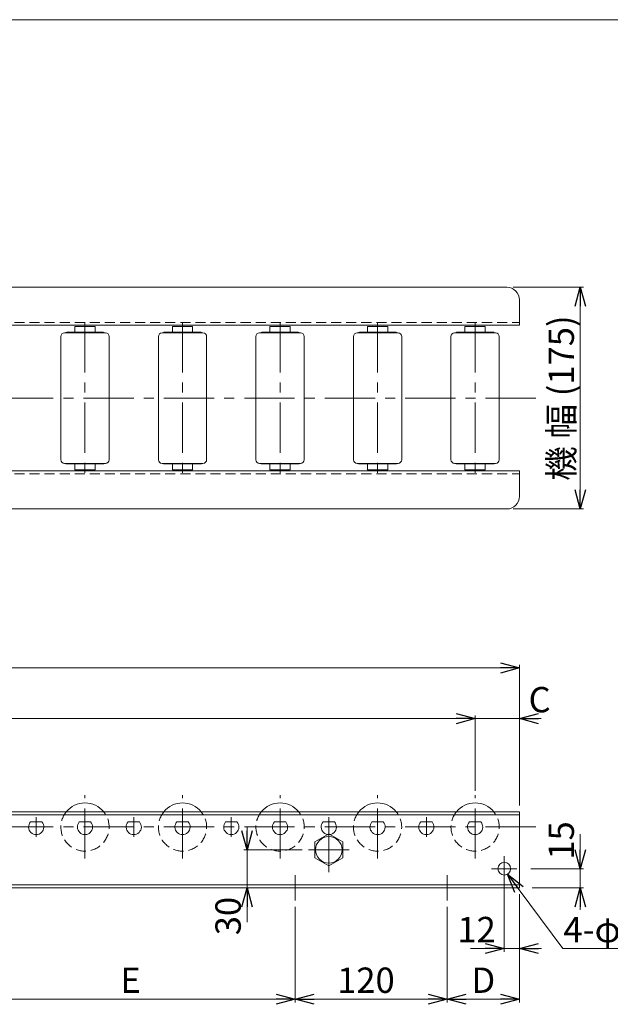
# Model space of a CAD drawing. Units: millimetres. Extents: x -985 to 985, y -676 to 676.
# Drawn here: x -186 to 280, y -102 to 676 of the extents above; entities that cross this region are included whole.
import ezdxf

# ---------------------------------------------------------------- set-up
doc = ezdxf.new("R2010")
doc.units = ezdxf.units.MM
doc.header["$LTSCALE"] = 1.25
doc.linetypes.add('CENTER', pattern=[50.8, 31.75, -6.35, 6.35, -6.35])
doc.linetypes.add('DASHED2', pattern=[9.525, 6.35, -3.175])
doc.layers.add('2', color=7, linetype='Continuous')
doc.layers.add('ZUWAKU', color=7, linetype='Continuous')
doc.styles.add('dcStyle0', font='ＭＳ Ｐゴシック', dxfattribs={"width": 0.75})
doc.dimstyles.new('dc_Diam06', dxfattribs={"dimtxt": 20, "dimasz": 15.00001, "dimexe": 5, "dimexo": 5, "dimgap": 5, "dimtad": 2, "dimtih": 1, "dimtoh": 1, "dimdsep": 46, "dimtxsty": 'dcStyle0', "dimblk1": 'OPEN30', "dimblk2": 'OPEN30', "dimsah": 1, "dimcen": 0.09, "dimclrd": 2, "dimclre": 2, "dimclrt": 2, "dimadec": 0, "dimazin": 2, "dimtfac": 1, "dimtdec": 4, "dimtofl": 0, "dimtmove": 0, "dimatfit": 3, "dimfxl": 1, "dimarcsym": 1})
doc.dimstyles.new('dc_Rotated', dxfattribs={"dimtxt": 20, "dimasz": 15.00001, "dimexe": 2.5, "dimexo": 5, "dimgap": 5, "dimtad": 3, "dimdsep": 46, "dimtxsty": 'dcStyle0', "dimblk1": 'OPEN30', "dimblk2": 'OPEN30', "dimsah": 1, "dimcen": 0.09, "dimclrd": 2, "dimclre": 2, "dimclrt": 2, "dimadec": 0, "dimazin": 2, "dimtfac": 1, "dimtdec": 4, "dimtmove": 0, "dimatfit": 3, "dimfxl": 1, "dimarcsym": 1})

# ---------------------------------------------------------------- blocks, each defined once
blk = doc.blocks.new('_OPEN30')
at = {"color": 0, "linetype": 'ByBlock', "lineweight": -2}
for p, q in [((-1, 0.267949), (0, 0)), ((0, 0), (-1, -0.267949)), ((0, 0), (-1, 0))]:
    blk.add_line(p, q, dxfattribs=at)
blk = doc.blocks.new('*D1')
at = {"color": 2, "linetype": 'Continuous', "lineweight": 13}
for p, q in [((-785.96, 55.19), (-785.96, 166.24)), ((-785.96, 163.74), (208.04, 163.74)), ((208.04, 55.19), (208.04, 166.24))]:
    blk.add_line(p, q, dxfattribs=at)
at = {"color": 2, "xscale": 15.00001403807643, "yscale": 14.99994684111822}
for p, rotation in [((-785.96, 163.74), 180), ((208.04, 163.74), 360)]:
    blk.add_blockref('_OPEN30', p, dxfattribs=dict(at, rotation=rotation))
at = {"color": 2, "insert": (-288.96, 168.74), "char_height": 20, "width": 75, "attachment_point": 8, "style": 'dcStyle0'}
blk.add_mtext('\\T1.00;機長', dxfattribs=at)
blk = doc.blocks.new('*D4')
at = {"color": 2, "linetype": 'Continuous', "lineweight": 13}
for p, q in [((151.04, -24.81), (151.04, -100.31)), ((31.04, -97.81), (151.04, -97.81))]:
    blk.add_line(p, q, dxfattribs=at)
at = {"color": 2, "xscale": 15.00001403807643, "yscale": 14.99994684111822}
for p, rotation in [((31.04, -97.81), 180), ((151.04, -97.81), 360)]:
    blk.add_blockref('_OPEN30', p, dxfattribs=dict(at, rotation=rotation))
at = {"color": 2, "insert": (86.84, -92.81), "char_height": 20, "width": 62.5, "attachment_point": 8, "style": 'dcStyle0'}
blk.add_mtext('\\T1.00;120', dxfattribs=at)
blk = doc.blocks.new('*D5')
at = {"color": 2, "linetype": 'Continuous', "lineweight": 13}
for p, q in [((208.04, -14.81), (208.04, -100.31)), ((151.04, -24.81), (151.04, -100.31)), ((151.04, -97.81), (208.04, -97.81))]:
    blk.add_line(p, q, dxfattribs=at)
at = {"color": 2, "xscale": 15.00001403807643, "yscale": 14.99994684111822}
for p, rotation in [((151.04, -97.81), 180), ((208.04, -97.81), 360)]:
    blk.add_blockref('_OPEN30', p, dxfattribs=dict(at, rotation=rotation))
at = {"color": 2, "insert": (179.54, -92.81), "char_height": 20, "width": 37.5, "attachment_point": 8, "style": 'dcStyle0'}
blk.add_mtext('\\T1.00;D', dxfattribs=at)
blk = doc.blocks.new('*D7')
at = {"color": 2, "linetype": 'Continuous', "lineweight": 13}
for p, q in [((-750.96, 66.79), (-750.96, 126.24)), ((173.04, 66.79), (173.04, 126.24)), ((-750.96, 123.74), (173.04, 123.74))]:
    blk.add_line(p, q, dxfattribs=at)
at = {"color": 2, "xscale": 15.00001403807643, "yscale": 14.99994684111822}
for p, rotation in [((-750.96, 123.74), 180), ((173.04, 123.74), 360)]:
    blk.add_blockref('_OPEN30', p, dxfattribs=dict(at, rotation=rotation))
at = {"color": 2, "insert": (-288.96, 128.74), "char_height": 20, "width": 100, "attachment_point": 8, "style": 'dcStyle0'}
blk.add_mtext('\\T1.00;N×P=B', dxfattribs=at)
blk = doc.blocks.new('*D8')
at = {"color": 2, "linetype": 'Continuous', "lineweight": 13}
for p, q in [((173.04, 66.79), (173.04, 126.24)), ((208.04, 55.19), (208.04, 126.24)), ((173.04, 123.74), (208.04, 123.74)), ((225.25, 123.74), (208.04, 123.74))]:
    blk.add_line(p, q, dxfattribs=at)
at = {"color": 2, "xscale": 15.00001403807643, "yscale": 14.99994684111822, "rotation": 180}
blk.add_blockref('_OPEN30', (208.04, 123.74), dxfattribs=at)
at = {"color": 2, "insert": (215.25, 128.74), "char_height": 20, "width": 37.5, "attachment_point": 7, "style": 'dcStyle0'}
blk.add_mtext('\\T1.00;C', dxfattribs=at)
blk = doc.blocks.new('*D11')
at = {"color": 2, "linetype": 'Continuous', "lineweight": 13}
for p, q in [((203.04, 464.33), (258.54, 464.33)), ((256.04, 289.33), (256.04, 464.33)), ((203.04, 289.33), (258.54, 289.33))]:
    blk.add_line(p, q, dxfattribs=at)
at = {"color": 2, "xscale": 15.00001403807643, "yscale": 14.99994684111822}
for p, rotation in [((256.04, 464.33), 90), ((256.04, 289.33), 270)]:
    blk.add_blockref('_OPEN30', p, dxfattribs=dict(at, rotation=rotation))
at = {"color": 2, "insert": (251.04, 376.83), "char_height": 20, "width": 162.5, "attachment_point": 8, "rotation": 90, "style": 'dcStyle0'}
blk.add_mtext('\\T1.00;機 幅 (175)', dxfattribs=at)
blk = doc.blocks.new('*D14')
at = {"color": 2, "linetype": 'Continuous', "lineweight": 13}
for p, q in [((-228.96, -24.81), (-228.96, -100.31)), ((31.04, -24.81), (31.04, -100.31)), ((-228.96, -97.81), (31.04, -97.81))]:
    blk.add_line(p, q, dxfattribs=at)
at = {"color": 2, "xscale": 15.00001403807643, "yscale": 14.99994684111822}
for p, rotation in [((-228.96, -97.81), 180), ((31.04, -97.81), 360)]:
    blk.add_blockref('_OPEN30', p, dxfattribs=dict(at, rotation=rotation))
at = {"color": 2, "insert": (-98.96, -92.81), "char_height": 20, "width": 37.5, "attachment_point": 8, "style": 'dcStyle0'}
blk.add_mtext('\\T1.00;E', dxfattribs=at)
blk = doc.blocks.new('DC_IMAGEDIMGROUP_1')
at = {"color": 2, "linetype": 'Continuous', "lineweight": 13}
for p, q in [((196.04, -4.81), (196.04, -60.31)), ((208.04, -19.81), (208.04, -60.31)), ((169.36, -57.81), (196.04, -57.81)), ((196.04, -57.81), (208.04, -57.81)), ((225.54, -57.81), (208.04, -57.81))]:
    blk.add_line(p, q, dxfattribs=at)
at = {"color": 2, "xscale": 15.00001403807643, "yscale": 14.99994684111822}
for p, rotation in [((196.04, -57.81), 360), ((208.04, -57.81), 180)]:
    blk.add_blockref('_OPEN30', p, dxfattribs=dict(at, rotation=rotation))
at = {"color": 2, "insert": (189.36, -52.81), "char_height": 20, "width": 50, "attachment_point": 9, "style": 'dcStyle0'}
blk.add_mtext('\\T1.00;12', dxfattribs=at)
blk = doc.blocks.new('*D16')
at = {"color": 2, "linetype": 'Continuous', "lineweight": 13}
for p, q in [((242.35, -57.81), (198.72, 0.97)), ((302.73, -57.81), (242.35, -57.81))]:
    blk.add_line(p, q, dxfattribs=at)
at = {"color": 2, "xscale": 15.00001403807643, "yscale": 14.99994684111822, "rotation": 126.5871185610176}
blk.add_blockref('_OPEN30', (198.72, 0.97), dxfattribs=at)
at = {"color": 2, "insert": (242.73, -52.81), "char_height": 20, "width": 100, "attachment_point": 7, "style": 'dcStyle0'}
blk.add_mtext('\\T1.00;4-φ10', dxfattribs=at)
blk = doc.blocks.new('DC_GROUP_W_MR-3812_S_020_23')
at = {"layer": '2', "color": 3, "linetype": 'CENTER', "lineweight": 13}
blk.add_line((-134.96, 436.83), (-134.96, 316.83), dxfattribs=at)
at = {"layer": '2', "color": 7, "linetype": 'Continuous', "lineweight": 18}
for p, q in [((-151.11, 428.33), (-118.81, 428.33)), ((-149.36, 428.83), (-120.56, 428.83)), ((-126.96, 433.33), (-142.96, 433.33)), ((-142.96, 428.83), (-142.96, 433.33)), ((-126.96, 428.83), (-126.96, 433.33)), ((-154.01, 425.43), (-154.01, 328.23)), ((-115.91, 425.43), (-115.91, 328.23)), ((-151.11, 325.33), (-118.81, 325.33)), ((-149.36, 324.83), (-120.56, 324.83)), ((-142.96, 324.83), (-142.96, 320.33)), ((-126.96, 320.33), (-142.96, 320.33)), ((-126.96, 324.83), (-126.96, 320.33))]:
    blk.add_line(p, q, dxfattribs=at)
for centre, radius, start, end in [((-151.11, 425.43), 2.9, 90, 180), ((-149.36, 428.23), 0.6, 90, 170.40593), ((-120.56, 428.23), 0.6, 9.59407, 90), ((-118.81, 425.43), 2.9, 0, 90), ((-151.11, 328.23), 2.9, 180, 270), ((-118.81, 328.23), 2.9, 270, 0), ((-149.36, 325.43), 0.6, 189.59407, 270), ((-120.56, 325.43), 0.6, 270, 350.40593)]:
    blk.add_arc(centre, radius, start, end, dxfattribs=at)
blk = doc.blocks.new('DC_GROUP_W_MR-3812_S_020_22')
at = {"layer": '2', "linetype": 'Continuous'}
blk.add_blockref('DC_GROUP_W_MR-3812_S_020_23', (0, 0), dxfattribs=at)
blk = doc.blocks.new('DC_GROUP_W_MR-3812_S_020_25')
at = {"layer": '2', "color": 3, "linetype": 'CENTER', "lineweight": 13}
blk.add_line((-57.96, 436.83), (-57.96, 316.83), dxfattribs=at)
at = {"layer": '2', "color": 7, "linetype": 'Continuous', "lineweight": 18}
for p, q in [((-74.11, 428.33), (-41.81, 428.33)), ((-72.36, 428.83), (-43.56, 428.83)), ((-49.96, 433.33), (-65.96, 433.33)), ((-65.96, 428.83), (-65.96, 433.33)), ((-49.96, 428.83), (-49.96, 433.33)), ((-77.01, 425.43), (-77.01, 328.23)), ((-38.91, 425.43), (-38.91, 328.23)), ((-74.11, 325.33), (-41.81, 325.33)), ((-72.36, 324.83), (-43.56, 324.83)), ((-65.96, 324.83), (-65.96, 320.33)), ((-49.96, 320.33), (-65.96, 320.33)), ((-49.96, 324.83), (-49.96, 320.33))]:
    blk.add_line(p, q, dxfattribs=at)
for centre, radius, start, end in [((-74.11, 425.43), 2.9, 90, 180), ((-72.36, 428.23), 0.6, 90, 170.40593), ((-43.56, 428.23), 0.6, 9.59407, 90), ((-41.81, 425.43), 2.9, 0, 90), ((-74.11, 328.23), 2.9, 180, 270), ((-41.81, 328.23), 2.9, 270, 0), ((-72.36, 325.43), 0.6, 189.59407, 270), ((-43.56, 325.43), 0.6, 270, 350.40593)]:
    blk.add_arc(centre, radius, start, end, dxfattribs=at)
blk = doc.blocks.new('DC_GROUP_W_MR-3812_S_020_24')
at = {"layer": '2', "linetype": 'Continuous'}
blk.add_blockref('DC_GROUP_W_MR-3812_S_020_25', (0, 0), dxfattribs=at)
blk = doc.blocks.new('DC_GROUP_W_MR-3812_S_020_27')
at = {"layer": '2', "color": 3, "linetype": 'CENTER', "lineweight": 13}
blk.add_line((19.04, 436.83), (19.04, 316.83), dxfattribs=at)
at = {"layer": '2', "color": 7, "linetype": 'Continuous', "lineweight": 18}
for p, q in [((2.89, 428.33), (35.19, 428.33)), ((4.64, 428.83), (33.44, 428.83)), ((27.04, 433.33), (11.04, 433.33)), ((11.04, 428.83), (11.04, 433.33)), ((27.04, 428.83), (27.04, 433.33)), ((-0.01, 425.43), (-0.01, 328.23)), ((38.09, 425.43), (38.09, 328.23)), ((2.89, 325.33), (35.19, 325.33)), ((4.64, 324.83), (33.44, 324.83)), ((11.04, 324.83), (11.04, 320.33)), ((27.04, 320.33), (11.04, 320.33)), ((27.04, 324.83), (27.04, 320.33))]:
    blk.add_line(p, q, dxfattribs=at)
for centre, radius, start, end in [((2.89, 425.43), 2.9, 90, 180), ((4.64, 428.23), 0.6, 90, 170.40593), ((33.44, 428.23), 0.6, 9.59407, 90), ((35.19, 425.43), 2.9, 0, 90), ((2.89, 328.23), 2.9, 180, 270), ((35.19, 328.23), 2.9, 270, 0), ((4.64, 325.43), 0.6, 189.59407, 270), ((33.44, 325.43), 0.6, 270, 350.40593)]:
    blk.add_arc(centre, radius, start, end, dxfattribs=at)
blk = doc.blocks.new('DC_GROUP_W_MR-3812_S_020_26')
at = {"layer": '2', "linetype": 'Continuous'}
blk.add_blockref('DC_GROUP_W_MR-3812_S_020_27', (0, 0), dxfattribs=at)
blk = doc.blocks.new('DC_GROUP_W_MR-3812_S_020_29')
at = {"layer": '2', "color": 3, "linetype": 'CENTER', "lineweight": 13}
blk.add_line((96.04, 436.83), (96.04, 316.83), dxfattribs=at)
at = {"layer": '2', "color": 7, "linetype": 'Continuous', "lineweight": 18}
for p, q in [((79.89, 428.33), (112.19, 428.33)), ((81.64, 428.83), (110.44, 428.83)), ((104.04, 433.33), (88.04, 433.33)), ((88.04, 428.83), (88.04, 433.33)), ((104.04, 428.83), (104.04, 433.33)), ((76.99, 425.43), (76.99, 328.23)), ((115.09, 425.43), (115.09, 328.23)), ((79.89, 325.33), (112.19, 325.33)), ((81.64, 324.83), (110.44, 324.83)), ((88.04, 324.83), (88.04, 320.33)), ((104.04, 320.33), (88.04, 320.33)), ((104.04, 324.83), (104.04, 320.33))]:
    blk.add_line(p, q, dxfattribs=at)
for centre, radius, start, end in [((79.89, 425.43), 2.9, 90, 180), ((81.64, 428.23), 0.6, 90, 170.40593), ((110.44, 428.23), 0.6, 9.59407, 90), ((112.19, 425.43), 2.9, 0, 90), ((79.89, 328.23), 2.9, 180, 270), ((112.19, 328.23), 2.9, 270, 0), ((81.64, 325.43), 0.6, 189.59407, 270), ((110.44, 325.43), 0.6, 270, 350.40593)]:
    blk.add_arc(centre, radius, start, end, dxfattribs=at)
blk = doc.blocks.new('DC_GROUP_W_MR-3812_S_020_28')
at = {"layer": '2', "linetype": 'Continuous'}
blk.add_blockref('DC_GROUP_W_MR-3812_S_020_29', (0, 0), dxfattribs=at)
blk = doc.blocks.new('DC_GROUP_W_MR-3812_S_020_31')
at = {"layer": '2', "color": 3, "linetype": 'CENTER', "lineweight": 13}
blk.add_line((173.04, 436.83), (173.04, 316.83), dxfattribs=at)
at = {"layer": '2', "color": 7, "linetype": 'Continuous', "lineweight": 18}
for p, q in [((156.89, 428.33), (189.19, 428.33)), ((158.64, 428.83), (187.44, 428.83)), ((181.04, 433.33), (165.04, 433.33)), ((165.04, 428.83), (165.04, 433.33)), ((181.04, 428.83), (181.04, 433.33)), ((153.99, 425.43), (153.99, 328.23)), ((192.09, 425.43), (192.09, 328.23)), ((156.89, 325.33), (189.19, 325.33)), ((158.64, 324.83), (187.44, 324.83)), ((165.04, 324.83), (165.04, 320.33)), ((181.04, 320.33), (165.04, 320.33)), ((181.04, 324.83), (181.04, 320.33))]:
    blk.add_line(p, q, dxfattribs=at)
for centre, radius, start, end in [((156.89, 425.43), 2.9, 90, 180), ((158.64, 428.23), 0.6, 90, 170.40593), ((187.44, 428.23), 0.6, 9.59407, 90), ((189.19, 425.43), 2.9, 0, 90), ((156.89, 328.23), 2.9, 180, 270), ((189.19, 328.23), 2.9, 270, 0), ((158.64, 325.43), 0.6, 189.59407, 270), ((187.44, 325.43), 0.6, 270, 350.40593)]:
    blk.add_arc(centre, radius, start, end, dxfattribs=at)
blk = doc.blocks.new('DC_GROUP_W_MR-3812_S_020_30')
at = {"layer": '2', "linetype": 'Continuous'}
blk.add_blockref('DC_GROUP_W_MR-3812_S_020_31', (0, 0), dxfattribs=at)
blk = doc.blocks.new('DC_GROUP_W_MR-3812_S_020_34')
at = {"color": 7, "linetype": 'Continuous', "lineweight": 18}
for p, q in [((57.54, 32.89), (46.54, 26.54)), ((68.54, 26.54), (57.54, 32.89)), ((46.54, 26.54), (46.54, 13.84)), ((68.54, 13.84), (68.54, 26.54)), ((46.54, 13.84), (57.54, 7.49)), ((57.54, 7.49), (68.54, 13.84))]:
    blk.add_line(p, q, dxfattribs=at)
blk = doc.blocks.new('DC_GROUP_W_MR-3812_S_020_33')
at = {"color": 3, "linetype": 'CENTER', "lineweight": 13}
for p, q in [((57.54, 37.89), (57.54, 2.49)), ((41.54, 20.19), (73.54, 20.19))]:
    blk.add_line(p, q, dxfattribs=at)
at = {"color": 7, "linetype": 'Continuous', "lineweight": 18}
blk.add_circle((57.54, 20.19), 10.5, dxfattribs=at)
at = {"linetype": 'Continuous'}
blk.add_blockref('DC_GROUP_W_MR-3812_S_020_34', (0, 0), dxfattribs=at)
blk = doc.blocks.new('DC_GROUP_W_MR-3812_S_020_35')
at = {"color": 3, "linetype": 'CENTER', "lineweight": 13}
for p, q in [((196.04, -4.81), (196.04, 15.19)), ((186.04, 5.19), (206.03, 5.19))]:
    blk.add_line(p, q, dxfattribs=at)
at = {"color": 7, "linetype": 'Continuous', "lineweight": 18}
blk.add_circle((196.04, 5.19), 5, dxfattribs=at)
blk = doc.blocks.new('DC_IMAGEDIMGROUP_4')
at = {"color": 2, "linetype": 'Continuous', "lineweight": 13}
for p, q in [((256.04, 32.4), (256.04, 5.19)), ((217.03, 5.19), (258.54, 5.19)), ((256.04, -9.81), (256.04, 5.19)), ((218.04, -9.81), (258.54, -9.81)), ((256.04, -27.31), (256.04, -9.81))]:
    blk.add_line(p, q, dxfattribs=at)
at = {"color": 2, "xscale": 15.00001403807643, "yscale": 14.99994684111822}
for p, rotation in [((256.04, 5.19), 270), ((256.04, -9.81), 90)]:
    blk.add_blockref('_OPEN30', p, dxfattribs=dict(at, rotation=rotation))
at = {"color": 2, "insert": (251.04, 12.4), "char_height": 20, "width": 50, "attachment_point": 7, "rotation": 90, "style": 'dcStyle0'}
blk.add_mtext('\\T1.00;15', dxfattribs=at)
blk = doc.blocks.new('*D68')
at = {"color": 2, "linetype": 'Continuous', "lineweight": 13}
for p, q in [((-6.99, 37.69), (-6.99, 20.19)), ((36.54, 20.19), (-9.49, 20.19)), ((-6.99, -9.81), (-6.99, 20.19)), ((26.04, -9.81), (-9.49, -9.81)), ((-6.99, -37.01), (-6.99, -9.81))]:
    blk.add_line(p, q, dxfattribs=at)
at = {"color": 2, "xscale": 15.00001403807643, "yscale": 14.99994684111822}
for p, rotation in [((-6.99, 20.19), 270), ((-6.99, -9.81), 90)]:
    blk.add_blockref('_OPEN30', p, dxfattribs=dict(at, rotation=rotation))
at = {"color": 2, "insert": (-11.99, -17.01), "char_height": 20, "width": 50, "attachment_point": 9, "rotation": 90, "style": 'dcStyle0'}
blk.add_mtext('\\T1.00;30', dxfattribs=at)
blk = doc.blocks.new('DC_GROUP_W_MR-3812_S_020_1')
at = {"layer": 'ZUWAKU', "color": 7, "linetype": 'Continuous', "lineweight": 13}
blk.add_line((985, 675.64), (-985, 675.64), dxfattribs=at)
blk = doc.blocks.new('DC_GROUP_W_MR-3812_S_020_53')
at = {"layer": '2', "color": 3, "linetype": 'CENTER', "lineweight": 13}
blk.add_line((-134.96, 13.19), (-134.96, 63.19), dxfattribs=at)
at = {"layer": '2', "color": 7, "linetype": 'Continuous', "lineweight": 18}
blk.add_line((-130.49, 42.19), (-139.43, 42.19), dxfattribs=at)
for radius, start, end in [(19.05, 39.04431, 140.95569), (6, 138.18969, 41.81031)]:
    blk.add_arc((-134.96, 38.19), radius, start, end, dxfattribs=at)
at = {"layer": '2', "color": 4, "linetype": 'DASHED2', "lineweight": 13}
blk.add_arc((-134.96, 38.19), 19.05, 140.95569, 39.04431, dxfattribs=at)
blk = doc.blocks.new('DC_GROUP_W_MR-3812_S_020_54')
at = {"layer": '2', "color": 7, "linetype": 'Continuous', "lineweight": 18}
blk.add_line((-168.99, 42.19), (-177.93, 42.19), dxfattribs=at)
at = {"layer": '2', "color": 3, "linetype": 'CENTER', "lineweight": 13}
blk.add_line((-173.46, 30.39), (-173.46, 45.99), dxfattribs=at)
at = {"layer": '2', "color": 7, "linetype": 'Continuous', "lineweight": 18}
blk.add_arc((-173.46, 38.19), 6, 138.18969, 41.81031, dxfattribs=at)
blk = doc.blocks.new('DC_GROUP_W_MR-3812_S_020_55')
at = {"layer": '2', "color": 3, "linetype": 'CENTER', "lineweight": 13}
blk.add_line((-57.96, 13.19), (-57.96, 63.19), dxfattribs=at)
at = {"layer": '2', "color": 7, "linetype": 'Continuous', "lineweight": 18}
blk.add_line((-53.49, 42.19), (-62.43, 42.19), dxfattribs=at)
for radius, start, end in [(19.05, 39.04431, 140.95569), (6, 138.18969, 41.81031)]:
    blk.add_arc((-57.96, 38.19), radius, start, end, dxfattribs=at)
at = {"layer": '2', "color": 4, "linetype": 'DASHED2', "lineweight": 13}
blk.add_arc((-57.96, 38.19), 19.05, 140.95569, 39.04431, dxfattribs=at)
blk = doc.blocks.new('DC_GROUP_W_MR-3812_S_020_56')
at = {"layer": '2', "color": 7, "linetype": 'Continuous', "lineweight": 18}
blk.add_line((-91.99, 42.19), (-100.93, 42.19), dxfattribs=at)
at = {"layer": '2', "color": 3, "linetype": 'CENTER', "lineweight": 13}
blk.add_line((-96.46, 30.39), (-96.46, 45.99), dxfattribs=at)
at = {"layer": '2', "color": 7, "linetype": 'Continuous', "lineweight": 18}
blk.add_arc((-96.46, 38.19), 6, 138.18969, 41.81031, dxfattribs=at)
blk = doc.blocks.new('DC_GROUP_W_MR-3812_S_020_57')
at = {"layer": '2', "color": 3, "linetype": 'CENTER', "lineweight": 13}
blk.add_line((19.04, 13.19), (19.04, 63.19), dxfattribs=at)
at = {"layer": '2', "color": 7, "linetype": 'Continuous', "lineweight": 18}
blk.add_line((23.51, 42.19), (14.57, 42.19), dxfattribs=at)
for radius, start, end in [(19.05, 39.04431, 140.95569), (6, 138.18969, 41.81031)]:
    blk.add_arc((19.04, 38.19), radius, start, end, dxfattribs=at)
at = {"layer": '2', "color": 4, "linetype": 'DASHED2', "lineweight": 13}
blk.add_arc((19.04, 38.19), 19.05, 140.95569, 39.04431, dxfattribs=at)
blk = doc.blocks.new('DC_GROUP_W_MR-3812_S_020_58')
at = {"layer": '2', "color": 7, "linetype": 'Continuous', "lineweight": 18}
blk.add_line((-14.99, 42.19), (-23.93, 42.19), dxfattribs=at)
at = {"layer": '2', "color": 3, "linetype": 'CENTER', "lineweight": 13}
blk.add_line((-19.46, 30.39), (-19.46, 45.99), dxfattribs=at)
at = {"layer": '2', "color": 7, "linetype": 'Continuous', "lineweight": 18}
blk.add_arc((-19.46, 38.19), 6, 138.18969, 41.81031, dxfattribs=at)
blk = doc.blocks.new('DC_GROUP_W_MR-3812_S_020_59')
at = {"layer": '2', "color": 3, "linetype": 'CENTER', "lineweight": 13}
blk.add_line((96.04, 13.19), (96.04, 63.19), dxfattribs=at)
at = {"layer": '2', "color": 7, "linetype": 'Continuous', "lineweight": 18}
blk.add_line((100.51, 42.19), (91.57, 42.19), dxfattribs=at)
for radius, start, end in [(19.05, 39.04431, 140.95569), (6, 138.18969, 41.81031)]:
    blk.add_arc((96.04, 38.19), radius, start, end, dxfattribs=at)
at = {"layer": '2', "color": 4, "linetype": 'DASHED2', "lineweight": 13}
blk.add_arc((96.04, 38.19), 19.05, 140.95569, 39.04431, dxfattribs=at)
blk = doc.blocks.new('DC_GROUP_W_MR-3812_S_020_60')
at = {"layer": '2', "color": 7, "linetype": 'Continuous', "lineweight": 18}
blk.add_line((62.01, 42.19), (53.07, 42.19), dxfattribs=at)
at = {"layer": '2', "color": 3, "linetype": 'CENTER', "lineweight": 13}
blk.add_line((57.54, 30.39), (57.54, 45.99), dxfattribs=at)
at = {"layer": '2', "color": 7, "linetype": 'Continuous', "lineweight": 18}
blk.add_arc((57.54, 38.19), 6, 138.18969, 41.81031, dxfattribs=at)
blk = doc.blocks.new('DC_GROUP_W_MR-3812_S_020_61')
at = {"layer": '2', "color": 3, "linetype": 'CENTER', "lineweight": 13}
blk.add_line((173.04, 13.19), (173.04, 63.19), dxfattribs=at)
at = {"layer": '2', "color": 7, "linetype": 'Continuous', "lineweight": 18}
blk.add_line((177.51, 42.19), (168.57, 42.19), dxfattribs=at)
for radius, start, end in [(19.05, 39.04431, 140.95569), (6, 138.18969, 41.81031)]:
    blk.add_arc((173.04, 38.19), radius, start, end, dxfattribs=at)
at = {"layer": '2', "color": 4, "linetype": 'DASHED2', "lineweight": 13}
blk.add_arc((173.04, 38.19), 19.05, 140.95569, 39.04431, dxfattribs=at)
blk = doc.blocks.new('DC_GROUP_W_MR-3812_S_020_62')
at = {"layer": '2', "color": 7, "linetype": 'Continuous', "lineweight": 18}
blk.add_line((139.01, 42.19), (130.07, 42.19), dxfattribs=at)
at = {"layer": '2', "color": 3, "linetype": 'CENTER', "lineweight": 13}
blk.add_line((134.54, 30.39), (134.54, 45.99), dxfattribs=at)
at = {"layer": '2', "color": 7, "linetype": 'Continuous', "lineweight": 18}
blk.add_arc((134.54, 38.19), 6, 138.18969, 41.81031, dxfattribs=at)

msp = doc.modelspace()

# ---------------------------------------------------------------- linework, layer by layer
at = {"color": 7, "linetype": 'Continuous', "lineweight": 18}
for p, q in [((-775.959, 464.325), (198.041, 464.325)), ((208.041, 434.325), (208.041, 454.325)), ((-785.959, 434.325), (208.041, 434.325)), ((-785.959, 319.325), (208.041, 319.325)), ((208.041, 299.325), (208.041, 319.325)), ((-775.959, 289.325), (198.041, 289.325)), ((-785.959, 50.194), (208.041, 50.194)), ((208.041, 47.894), (-785.959, 47.894)), ((208.041, 50.194), (208.041, -9.806)), ((208.041, -7.506), (-785.959, -7.506)), ((208.041, -9.806), (-785.959, -9.806))]:
    msp.add_line(p, q, dxfattribs=at)
at = {"color": 4, "linetype": 'DASHED2', "lineweight": 13}
for p, q in [((-785.959, 436.625), (208.041, 436.625)), ((-785.959, 317.025), (208.041, 317.025))]:
    msp.add_line(p, q, dxfattribs=at)
at = {"color": 3, "linetype": 'CENTER', "lineweight": 13}
for p, q in [((221.041, 376.825), (-798.959, 376.825)), ((221.041, 38.194), (-798.959, 38.194)), ((31.041, -19.806), (31.041, 0.194)), ((151.041, -19.806), (151.041, 0.194))]:
    msp.add_line(p, q, dxfattribs=at)
at = {"color": 7, "linetype": 'Continuous', "lineweight": 18}
for centre, start, end in [((198.041, 454.325), 0, 90), ((198.041, 299.325), 270, 0)]:
    msp.add_arc(centre, 10, start, end, dxfattribs=at)

# ---------------------------------------------------------------- block references
at = {"linetype": 'Continuous'}
for name in ['DC_GROUP_W_MR-3812_S_020_22', 'DC_GROUP_W_MR-3812_S_020_24', 'DC_GROUP_W_MR-3812_S_020_26', 'DC_GROUP_W_MR-3812_S_020_28', 'DC_GROUP_W_MR-3812_S_020_30', 'DC_IMAGEDIMGROUP_4', 'DC_GROUP_W_MR-3812_S_020_33', 'DC_GROUP_W_MR-3812_S_020_35', 'DC_IMAGEDIMGROUP_1']:
    msp.add_blockref(name, (0, 0), dxfattribs=at)
at = {"layer": '2', "linetype": 'Continuous'}
for name in ['DC_GROUP_W_MR-3812_S_020_53', 'DC_GROUP_W_MR-3812_S_020_55', 'DC_GROUP_W_MR-3812_S_020_57', 'DC_GROUP_W_MR-3812_S_020_59', 'DC_GROUP_W_MR-3812_S_020_61', 'DC_GROUP_W_MR-3812_S_020_54', 'DC_GROUP_W_MR-3812_S_020_56', 'DC_GROUP_W_MR-3812_S_020_58', 'DC_GROUP_W_MR-3812_S_020_60', 'DC_GROUP_W_MR-3812_S_020_62']:
    msp.add_blockref(name, (0, 0), dxfattribs=at)
at = {"layer": 'ZUWAKU', "linetype": 'Continuous'}
msp.add_blockref('DC_GROUP_W_MR-3812_S_020_1', (0, 0), dxfattribs=at)

# ---------------------------------------------------------------- dimensions: what is measured, and where the dimension line sits
at = {"linetype": 'Continuous', "lineweight": 13}
dim = msp.add_linear_dim(base=(256.041, 464.325), p1=(198.041, 289.325), p2=(198.041, 464.325), angle=90, text='機 幅 (<>)', dimstyle='dc_Rotated', override={"dimtxt": 20, "dimasz": 15.00001, "dimexe": 2.5, "dimexo": 5, "dimgap": 5, "dimtad": 3, "dimtih": 0, "dimtoh": 0, "dimdec": 2, "dimlfac": 1, "dimzin": 8, "dimtxsty": 'dcStyle0', "dimblk1": 'OPEN30', "dimblk2": 'OPEN30', "dimsah": 1, "dimclrd": 2, "dimclre": 2, "dimclrt": 2, "dimazin": 2, "dimtofl": 1, "dimtolj": 0, "dimtzin": 8, "dimarcsym": 1}, dxfattribs=at)
dim.commit()
dim.dimension.update_dxf_attribs({"geometry": '*D11', "text_midpoint": (256.041, 376.825), "dimtype": 160})
for base, p1, p2, text, picture, middle in [((208.041, 163.744), (-785.959, 50.194), (208.041, 50.194), '機長', '*D1', (-288.959, 163.744)), ((173.041, 123.744), (-750.959, 61.794), (173.041, 61.794), 'N×P=B', '*D7', (-288.959, 123.744)), ((208.041, 123.744), (173.041, 61.794), (208.041, 50.194), 'C', '*D8', (220.246, 123.744)), ((208.041, -97.806), (151.041, -19.806), (208.041, -9.806), 'D', '*D5', (179.541, -97.806)), ((31.041, -97.806), (-228.959, -19.806), (31.041, -19.806), 'E', '*D14', (-98.959, -97.806))]:
    dim = msp.add_linear_dim(base=base, p1=p1, p2=p2, text=text, dimstyle='dc_Rotated', override={"dimtxt": 20, "dimasz": 15.00001, "dimexe": 2.5, "dimexo": 5, "dimgap": 5, "dimtad": 3, "dimtih": 0, "dimtoh": 0, "dimdec": 2, "dimlfac": 1, "dimzin": 8, "dimtxsty": 'dcStyle0', "dimblk1": 'OPEN30', "dimblk2": 'OPEN30', "dimsah": 1, "dimclrd": 2, "dimclre": 2, "dimclrt": 2, "dimazin": 2, "dimtofl": 1, "dimtolj": 0, "dimtzin": 8, "dimarcsym": 1}, dxfattribs=at)
    dim.commit()
    dim.dimension.update_dxf_attribs({"geometry": picture, "text_midpoint": middle, "dimtype": 160})
dim = msp.add_linear_dim(base=(-6.989, 20.194), p1=(31.041, -9.806), p2=(41.543, 20.194), angle=90, dimstyle='dc_Rotated', override={"dimtxt": 20, "dimasz": 15.00001, "dimexe": 2.5, "dimexo": 5, "dimgap": 5, "dimtad": 3, "dimtih": 0, "dimtoh": 0, "dimdec": 2, "dimlfac": 1, "dimzin": 8, "dimtxsty": 'dcStyle0', "dimblk1": 'OPEN30', "dimblk2": 'OPEN30', "dimsah": 1, "dimclrd": 2, "dimclre": 2, "dimclrt": 2, "dimazin": 2, "dimtofl": 1, "dimtolj": 0, "dimtzin": 8, "dimarcsym": 1}, dxfattribs=at)
dim.commit()
dim.dimension.update_dxf_attribs({"geometry": '*D68', "text_midpoint": (-6.989, -27.011), "dimtype": 160})
dim = msp.add_diameter_dim_2p(p1=(192.775, 8.98), p2=(198.72, 0.972), text='4-φ10', dimstyle='dc_Diam06', override={"dimtxt": 20, "dimasz": 15.00001, "dimexe": 5, "dimexo": 5, "dimgap": 5, "dimtad": 2, "dimdec": 2, "dimlfac": 1, "dimzin": 8, "dimtxsty": 'dcStyle0', "dimblk1": 'OPEN30', "dimblk2": 'OPEN30', "dimsah": 1, "dimclrd": 2, "dimclre": 2, "dimclrt": 2, "dimazin": 2, "dimtolj": 0, "dimtzin": 8, "dimarcsym": 1}, dxfattribs=at)
dim.commit()
dim.dimension.update_dxf_attribs({"geometry": '*D16', "text_midpoint": (272.726, -57.806), "dimtype": 163})
dim = msp.add_linear_dim(base=(151.041, -97.806), p1=(31.041, -97.806), p2=(151.041, -19.806), dimstyle='dc_Rotated', override={"dimtxt": 20, "dimasz": 15.00001, "dimexe": 2.5, "dimexo": 5, "dimgap": 5, "dimtad": 3, "dimtih": 0, "dimtoh": 0, "dimdec": 2, "dimlfac": 1, "dimzin": 8, "dimtxsty": 'dcStyle0', "dimblk1": 'OPEN30', "dimblk2": 'OPEN30', "dimsah": 1, "dimse1": 1, "dimclrd": 2, "dimclre": 2, "dimclrt": 2, "dimazin": 2, "dimtix": 1, "dimtofl": 1, "dimtolj": 0, "dimtzin": 8, "dimarcsym": 1}, dxfattribs=at)
dim.commit()
dim.dimension.update_dxf_attribs({"geometry": '*D4', "text_midpoint": (86.836, -97.806), "dimtype": 160})

doc.saveas('drawing.dxf')
